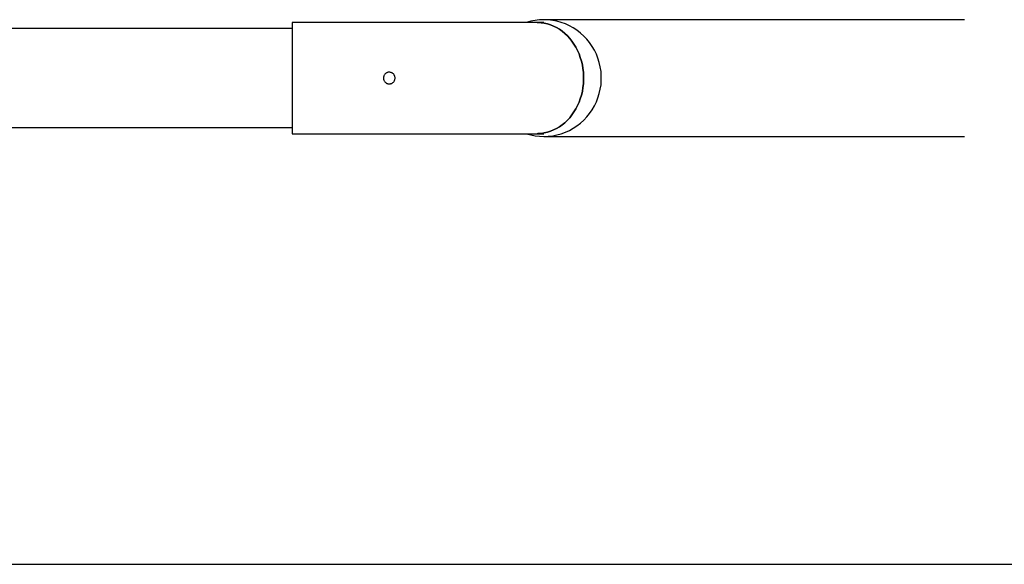
# Model space of a CAD drawing. Units: millimetres. Extents: x -4607 to 4607, y -1500 to 1500.
# Drawn here: x 1506 to 2519, y -1500 to -940 of the extents above; entities that cross this region are included whole.
import ezdxf

# ---------------------------------------------------------------- set-up
doc = ezdxf.new("R2010")
doc.units = ezdxf.units.MM

msp = doc.modelspace()

# ---------------------------------------------------------------- linework, layer by layer
at = {"color": 7, "linetype": 'Continuous', "lineweight": 25}
for p, q in [((2478.1, -940), (2045.4, -940)), ((1786.4, -949.2), (1317.9, -949.2)), ((2045.4, -942.9), (1786.4, -942.9)), ((1786.4, -942.9), (1786.4, -1057.2)), ((1317.9, -1050.8), (1786.4, -1050.8)), ((1786.4, -1057.2), (2045.4, -1057.2)), ((2045.4, -1060), (2478.1, -1060)), ((-4606.5, -1500), (4606.5, -1500))]:
    msp.add_line(p, q, dxfattribs=at)
at = {"color": 7, "linetype": 'Continuous', "lineweight": 25, "flags": 128}
for points in [[(2027.5, -1057.2), (2027.6, -1057.2), (2032, -1058.4), (2036.4, -1059.3), (2040.9, -1059.8), (2045.4, -1060), (2050, -1059.8), (2054.5, -1059.3), (2058.9, -1058.4), (2063.3, -1057.2), (2067.5, -1055.7), (2071.7, -1053.8), (2075.6, -1051.6), (2079.4, -1049.1), (2083, -1046.3), (2086.4, -1043.2), (2089.6, -1039.9), (2092.4, -1036.4), (2095.1, -1032.6), (2097.4, -1028.7), (2099.4, -1024.5), (2101.1, -1020.3), (2102.4, -1015.9), (2103.5, -1011.4), (2104.2, -1006.9), (2104.5, -1002.3), (2104.5, -997.7), (2104.2, -993.1), (2103.5, -988.6), (2102.4, -984.1), (2101.1, -979.7), (2099.4, -975.5), (2097.4, -971.3), (2095.1, -967.4), (2092.4, -963.6), (2089.6, -960.1), (2086.4, -956.8), (2083, -953.7), (2079.4, -950.9), (2075.6, -948.4), (2071.7, -946.2), (2067.5, -944.3), (2063.3, -942.8), (2058.9, -941.6), (2054.5, -940.7), (2050, -940.2), (2045.4, -940), (2045.4, -940)], [(2038.4, -942.9), (2039.2, -942.9), (2042.5, -943.1), (2045.8, -943.5), (2049, -944.3), (2052.2, -945.3), (2055.4, -946.6), (2058.4, -948.1), (2061.4, -949.9), (2064.2, -951.9), (2067, -954.1), (2069.6, -956.6), (2072, -959.2), (2074.3, -962.1), (2076.4, -965.1), (2078.3, -968.4), (2080.1, -971.7), (2081.6, -975.2), (2082.9, -978.8), (2084.1, -982.5), (2085, -986.3), (2085.6, -990.2), (2086.1, -994.1), (2086.3, -998), (2086.3, -1002), (2086.1, -1005.9), (2085.6, -1009.8), (2085, -1013.7), (2084.1, -1017.5), (2082.9, -1021.2), (2081.6, -1024.8), (2080.1, -1028.3), (2078.3, -1031.6), (2076.4, -1034.9), (2074.3, -1037.9), (2072, -1040.8), (2069.6, -1043.4), (2067, -1045.9), (2064.2, -1048.1), (2061.4, -1050.1), (2058.4, -1051.9), (2055.4, -1053.4), (2052.2, -1054.7), (2049, -1055.7), (2045.8, -1056.5), (2042.5, -1056.9), (2039.2, -1057.1), (2038.4, -1057.2)], [(2038.4, -1057.2), (2039.2, -1057.1), (2042.5, -1056.9), (2045.8, -1056.5), (2049, -1055.7), (2052.2, -1054.7), (2055.4, -1053.4), (2058.4, -1051.9), (2061.4, -1050.1), (2064.2, -1048.1), (2067, -1045.9), (2069.6, -1043.4), (2072, -1040.8), (2074.3, -1037.9), (2076.4, -1034.9), (2078.3, -1031.6), (2080.1, -1028.3), (2081.6, -1024.8), (2082.9, -1021.2), (2084.1, -1017.5), (2085, -1013.7), (2085.6, -1009.8), (2086.1, -1005.9), (2086.3, -1002), (2086.3, -998), (2086.1, -994.1), (2085.6, -990.2), (2085, -986.3), (2084.1, -982.5), (2082.9, -978.8), (2081.6, -975.2), (2080.1, -971.7), (2078.3, -968.4), (2076.4, -965.1), (2074.3, -962.1), (2072, -959.2), (2069.6, -956.6), (2067, -954.1), (2064.2, -951.9), (2061.4, -949.9), (2058.4, -948.1), (2055.4, -946.6), (2052.2, -945.3), (2049, -944.3), (2045.8, -943.5), (2042.5, -943.1), (2039.2, -942.9), (2038.4, -942.9)]]:
    msp.add_lwpolyline(points, dxfattribs=at)
at = {"color": 7, "linetype": 'Continuous', "lineweight": 25}
msp.add_arc((2045.5, -998.3), 58.3, 90.0077, 107.9889, dxfattribs=at)
msp.add_open_spline([(1886.4, -994), (1886.7, -994), (1887.1, -994), (1887.7, -994.2), (1887.9, -994.2), (1888.3, -994.3), (1888.5, -994.4), (1889, -994.6), (1889.4, -994.8), (1890, -995.2), (1890.3, -995.5), (1890.9, -996), (1891.1, -996.3), (1891.5, -996.8), (1891.6, -997), (1891.7, -997.3), (1891.9, -997.7), (1892, -998.1), (1892.2, -998.4), (1892.2, -998.6), (1892.3, -999.2), (1892.4, -999.6), (1892.4, -1000.4), (1892.3, -1000.8), (1892.2, -1001.6), (1892, -1001.9), (1891.8, -1002.5), (1891.7, -1002.7), (1891.6, -1003), (1891.5, -1003.2), (1891.1, -1003.7), (1890.9, -1004), (1890.3, -1004.5), (1890, -1004.8), (1889.5, -1005.1), (1889.4, -1005.2), (1889, -1005.4), (1888.8, -1005.5), (1888.3, -1005.7), (1887.9, -1005.8), (1887.1, -1006), (1886.7, -1006), (1886, -1006), (1885.6, -1006), (1885, -1005.8), (1884.8, -1005.8), (1884.4, -1005.7), (1884.1, -1005.6), (1883.7, -1005.4), (1883.4, -1005.2), (1883.2, -1005.1), (1882.7, -1004.8), (1882.4, -1004.5), (1881.8, -1004), (1881.6, -1003.7), (1881.1, -1003), (1881, -1002.7), (1880.7, -1002.1), (1880.7, -1001.9), (1880.6, -1001.6), (1880.5, -1001.4), (1880.4, -1000.8), (1880.4, -1000.4), (1880.4, -999.6), (1880.4, -999.2), (1880.5, -998.6), (1880.6, -998.5), (1880.7, -998.1), (1880.7, -997.9), (1881, -997.3), (1881.1, -997), (1881.6, -996.3), (1881.8, -996), (1882.4, -995.5), (1882.7, -995.2), (1883.2, -994.9), (1883.3, -994.8), (1883.7, -994.6), (1883.9, -994.5), (1884.4, -994.3), (1884.8, -994.2), (1885.6, -994), (1886, -994), (1886.4, -994)], degree=3, knots=[0, 0, 0, 0, 0.03125, 0.03125, 0.046875, 0.046875, 0.0625, 0.0625, 0.09375, 0.09375, 0.125, 0.125, 0.15625, 0.15625, 0.171875, 0.171875, 0.1875, 0.203125, 0.203125, 0.21875, 0.21875, 0.25, 0.25, 0.28125, 0.28125, 0.3125, 0.3125, 0.328125, 0.328125, 0.34375, 0.34375, 0.375, 0.375, 0.40625, 0.40625, 0.421875, 0.421875, 0.4375, 0.4375, 0.46875, 0.46875, 0.5, 0.5, 0.53125, 0.53125, 0.546875, 0.546875, 0.5625, 0.578125, 0.578125, 0.59375, 0.59375, 0.625, 0.625, 0.65625, 0.65625, 0.6875, 0.6875, 0.703125, 0.703125, 0.71875, 0.71875, 0.75, 0.75, 0.78125, 0.78125, 0.796875, 0.796875, 0.8125, 0.8125, 0.84375, 0.84375, 0.875, 0.875, 0.90625, 0.90625, 0.921875, 0.921875, 0.9375, 0.9375, 0.96875, 0.96875, 1, 1, 1, 1], dxfattribs=at)

doc.saveas('drawing.dxf')
